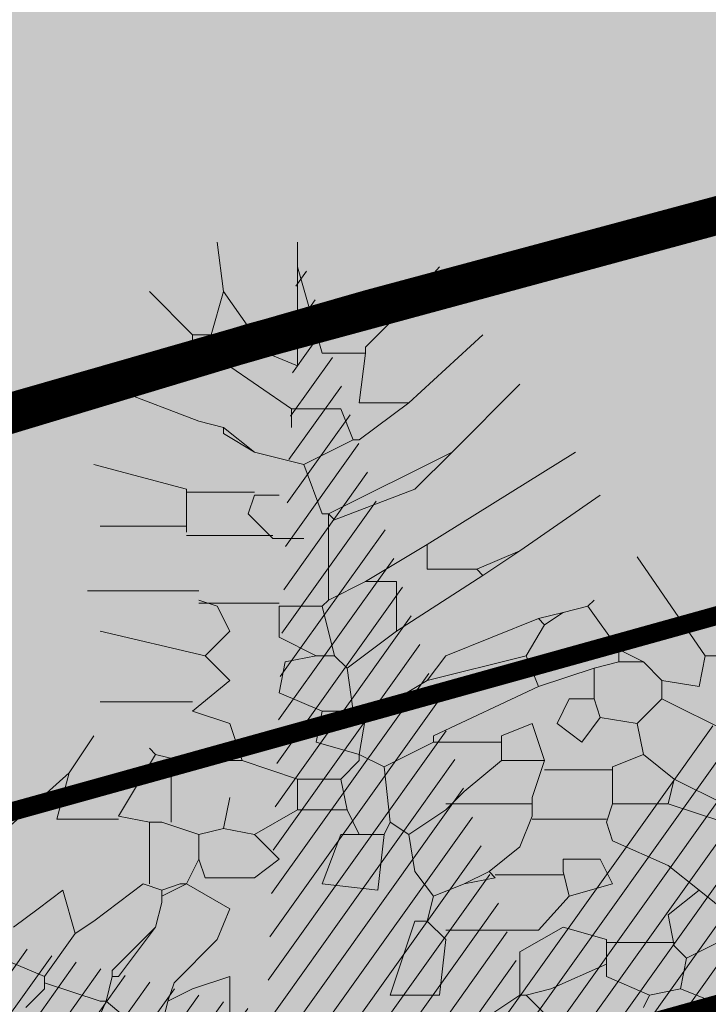
# Model space of a CAD drawing. Units: millimetres. Extents: x 175 to 657, y 267 to 552.
# Drawn here: x 391 to 392, y 453 to 455 of the extents above; entities that cross this region are included whole.
import ezdxf

# ---------------------------------------------------------------- set-up
doc = ezdxf.new("R2010")
doc.units = ezdxf.units.MM
doc.linetypes.add('TRAZOS', pattern=[0.75, 0.5, -0.25])
for name, color, linetype, lineweight, true_color in [('. Pavimentos-aparcamiento-ordenación', 7, 'Continuous', 15, 0xf0f0f0), ('.Textura cultivos', 7, 'Continuous', 5, 0xae9b6f), ('m_palmera relleno', 7, 'Continuous', 5, 0x87ac62), ('m_RELLENO CARRETERA', 7, 'Continuous', 5, 0x919191)]:
    doc.layers.add(name, color=color, linetype=linetype, lineweight=lineweight, true_color=true_color)
for name, color, linetype, lineweight in [('BASE APINTURA SUELO', 253, 'Continuous', 5), ('m-APAREJO', 8, 'Continuous', 9), ('m@@MURO SECCIONADO', 30, 'Continuous', 25), ('m@@Palmaras', 253, 'Continuous', 5), ('m_-vehiculos', 254, 'Continuous', 9)]:
    doc.layers.add(name, color=color, linetype=linetype, lineweight=lineweight)

# ---------------------------------------------------------------- blocks, each defined once
blk = doc.blocks.new('palmera c')
at = {"layer": 'm@@Palmaras', "color": 252, "linetype": 'Continuous'}
for p, q in [((457168.3963, 4062704.8055), (457168.3089, 4062704.6307)), ((457168.2215, 4062704.7431), (457168.2215, 4062704.7181)), ((457168.2215, 4062704.7181), (457168.0218, 4062704.5809)), ((457168.2215, 4062704.7181), (457168.284, 4062704.7056)), ((457168.284, 4062704.7056), (457168.2714, 4062704.6307)), ((457168.7957, 4062704.1939), (457168.7582, 4062704.1565)), ((457168.5835, 4062704.0691), (457168.5835, 4062704.0191)), ((457168.5835, 4062704.0191), (457168.5335, 4062703.9942)), ((457168.5835, 4062703.9818), (457168.5835, 4062704.0191)), ((457168.5335, 4062703.9942), (457168.4711, 4062703.9818)), ((457168.5335, 4062703.9942), (457168.5335, 4062703.8943)), ((457167.6099, 4062703.9443), (457167.4352, 4062703.8943)), ((457167.4352, 4062703.8943), (457167.3853, 4062703.8943)), ((457167.4352, 4062703.8943), (457167.6349, 4062703.8943)), ((457167.6349, 4062703.8943), (457167.6099, 4062703.8319)), ((457167.6099, 4062703.8319), (457167.4851, 4062703.7445)), ((457167.4851, 4062703.7445), (457167.3853, 4062703.7321)), ((457167.4851, 4062703.7445), (457167.5725, 4062703.7196)), ((457167.7597, 4062703.7445), (457167.7473, 4062703.6946)), ((457167.7597, 4062703.7445), (457167.7473, 4062703.6946)), ((457167.7597, 4062703.7445), (457167.7722, 4062703.7445)), ((457168.1217, 4062703.7321), (457168.1091, 4062703.6946)), ((457167.5725, 4062703.7196), (457167.5725, 4062703.6821)), ((457168.2215, 4062703.7072), (457168.1716, 4062703.495)), ((457167.7473, 4062703.6946), (457167.6849, 4062703.5325)), ((457168.0905, 4062703.6946), (457168.0905, 4062703.47)), ((457167.5725, 4062703.6821), (457167.4851, 4062703.5948)), ((457167.585, 4062703.6821), (457167.5725, 4062703.6821)), ((457167.8845, 4062703.6697), (457167.8346, 4062703.4825)), ((457167.8845, 4062703.6697), (457167.9719, 4062703.6697)), ((457167.9595, 4062703.6697), (457167.9595, 4062703.495)), ((457168.3152, 4062703.6821), (457168.3152, 4062703.495))]:
    blk.add_line(p, q, dxfattribs=at)
at = {"layer": 'm@@Palmaras', "color": 75, "linetype": 'Continuous', "true_color": 0x749c30}
for p, q in [((457168.7457, 4062704.768), (457168.6958, 4062704.7056)), ((457168.5211, 4062704.7556), (457168.4711, 4062704.6557)), ((457168.5586, 4062704.7556), (457168.5211, 4062704.6432)), ((457168.7957, 4062704.7556), (457168.8331, 4062704.6806)), ((457168.9204, 4062704.7305), (457168.8955, 4062704.6682)), ((457168.6958, 4062704.7056), (457168.6459, 4062704.6432)), ((457168.6958, 4062704.7056), (457168.7457, 4062704.6432)), ((457168.8331, 4062704.6806), (457168.8081, 4062704.6557)), ((457168.8331, 4062704.6806), (457168.8955, 4062704.6682)), ((457168.8955, 4062704.6682), (457168.908, 4062704.6058)), ((457168.4711, 4062704.6557), (457168.5211, 4062704.6432)), ((457168.5211, 4062704.6432), (457168.5211, 4062704.5309)), ((457168.6459, 4062704.6432), (457168.5959, 4062704.5309)), ((457168.7457, 4062704.6432), (457168.8081, 4062704.6557)), ((457168.8019, 4062704.6557), (457168.8019, 4062704.5183)), ((457168.908, 4062704.6058), (457168.8705, 4062704.5183)), ((457168.908, 4062704.6058), (457168.9329, 4062704.5933)), ((457168.4711, 4062704.5309), (457168.5211, 4062704.5309)), ((457168.5211, 4062704.5309), (457168.5586, 4062704.5183)), ((457168.5959, 4062704.5309), (457168.5586, 4062704.5183)), ((457168.6833, 4062704.5309), (457168.6334, 4062704.5059)), ((457168.7082, 4062704.4435), (457168.6833, 4062704.5309)), ((457168.6334, 4062704.5059), (457168.6334, 4062704.4311)), ((457168.7957, 4062704.5183), (457168.7706, 4062704.4311)), ((457168.7957, 4062704.5183), (457168.8456, 4062704.5183)), ((457168.8456, 4062704.5183), (457168.8955, 4062704.406)), ((457168.8705, 4062704.5183), (457168.8456, 4062704.5183)), ((457168.7082, 4062704.4435), (457168.6583, 4062704.4311)), ((457168.7082, 4062704.4435), (457168.7769, 4062704.3811)), ((457168.6334, 4062704.4311), (457168.6583, 4062704.4311)), ((457168.6646, 4062704.4311), (457168.6646, 4062704.2937)), ((457168.7706, 4062704.4311), (457168.8206, 4062704.3436)), ((457168.8955, 4062704.406), (457168.908, 4062704.3562)), ((457168.908, 4062704.3562), (457168.9579, 4062704.406)), ((457168.7769, 4062704.3811), (457168.7769, 4062704.1939)), ((457168.546, 4062704.3687), (457168.6085, 4062704.3436)), ((457168.6085, 4062704.3436), (457168.6583, 4062704.2812)), ((457168.8206, 4062704.3436), (457168.908, 4062704.3436)), ((457168.908, 4062704.3562), (457168.908, 4062704.3436)), ((457168.908, 4062704.3436), (457168.9579, 4062704.2688)), ((457168.6958, 4062704.0566), (457168.6833, 4062703.9443)), ((457167.947, 4062703.9692), (457167.9344, 4062703.9567)), ((457168.2215, 4062703.9692), (457168.1217, 4062703.9443)), ((457168.2215, 4062703.9692), (457168.2215, 4062703.9318)), ((457168.6833, 4062703.9443), (457168.5835, 4062703.9818)), ((457167.9344, 4062703.9443), (457167.8346, 4062703.9068)), ((457167.9344, 4062703.9567), (457168.1091, 4062703.9567)), ((457167.9344, 4062703.9567), (457167.9344, 4062703.9443)), ((457168.1091, 4062703.9567), (457168.1217, 4062703.9443)), ((457168.1217, 4062703.9443), (457168.1217, 4062703.8569)), ((457168.3339, 4062703.9443), (457168.2964, 4062703.8569)), ((457168.3963, 4062703.9318), (457168.3339, 4062703.9443)), ((457168.2215, 4062703.9318), (457168.1841, 4062703.8569)), ((457168.234, 4062703.8694), (457168.2215, 4062703.9318)), ((457167.8346, 4062703.9068), (457167.8097, 4062703.807)), ((457167.9844, 4062703.8444), (457167.9844, 4062703.9068)), ((457168.4711, 4062703.8943), (457168.5335, 4062703.8943)), ((457168.5335, 4062703.8943), (457168.5835, 4062703.807)), ((457167.7222, 4062703.8819), (457167.7597, 4062703.8819)), ((457168.2964, 4062703.8569), (457168.234, 4062703.8694)), ((457167.8971, 4062703.807), (457167.8971, 4062703.8569)), ((457167.9844, 4062703.8444), (457167.9344, 4062703.7945)), ((457168.1841, 4062703.8569), (457168.1217, 4062703.8569)), ((457168.5835, 4062703.807), (457168.6334, 4062703.8569)), ((457168.6334, 4062703.8569), (457168.6709, 4062703.807)), ((457167.9344, 4062703.7945), (457167.8971, 4062703.807)), ((457168.5835, 4062703.807), (457168.571, 4062703.7445)), ((457168.6709, 4062703.807), (457168.6709, 4062703.7072)), ((457168.571, 4062703.7445), (457168.5086, 4062703.7571)), ((457168.571, 4062703.7445), (457168.5835, 4062703.6946)), ((457168.6833, 4062703.6697), (457168.7333, 4062703.7571)), ((457168.7333, 4062703.7571), (457168.7957, 4062703.7321)), ((457168.9828, 4062703.7571), (457168.8705, 4062703.7571)), ((457168.8705, 4062703.7571), (457168.8955, 4062703.6821)), ((457168.7957, 4062703.7321), (457168.8831, 4062703.6448)), ((457168.6709, 4062703.7072), (457168.6334, 4062703.6946)), ((457168.5835, 4062703.6946), (457168.5586, 4062703.6198)), ((457168.5835, 4062703.6946), (457168.6334, 4062703.6946)), ((457168.6334, 4062703.6946), (457168.6833, 4062703.6697)), ((457168.6833, 4062703.6697), (457168.7082, 4062703.6198)), ((457168.6833, 4062703.6697), (457168.6833, 4062703.6572)), ((457168.8955, 4062703.6821), (457168.9204, 4062703.6322)), ((457168.6833, 4062703.6572), (457168.6958, 4062703.6198)), ((457168.8831, 4062703.6448), (457168.9204, 4062703.6322)), ((457168.4337, 4062703.6385), (457168.5586, 4062703.6385)), ((457168.9204, 4062703.6322), (457168.9704, 4062703.6198)), ((457168.4212, 4062703.6073), (457168.4087, 4062703.5948)), ((457168.5586, 4062703.6198), (457168.5586, 4062703.6073)), ((457168.5586, 4062703.6073), (457168.5586, 4062703.5948)), ((457168.6958, 4062703.6198), (457168.6833, 4062703.5823)), ((457168.6958, 4062703.6198), (457168.7082, 4062703.6198)), ((457168.7082, 4062703.6198), (457168.7208, 4062703.6198)), ((457168.7208, 4062703.6198), (457168.7706, 4062703.6073)), ((457168.7706, 4062703.6073), (457168.858, 4062703.5199)), ((457168.7706, 4062703.6073), (457168.8705, 4062703.5325)), ((457168.5586, 4062703.5948), (457168.546, 4062703.5325)), ((457168.5586, 4062703.5948), (457168.6833, 4062703.5948)), ((457168.6833, 4062703.5823), (457168.7582, 4062703.4825)), ((457168.9828, 4062703.5823), (457168.9204, 4062703.5074)), ((457168.4587, 4062703.4326), (457168.3837, 4062703.4825))]:
    blk.add_line(p, q, dxfattribs=at)
at = {"layer": 'm@@Palmaras', "linetype": 'Continuous'}
for p, q in [((457168.4711, 4062704.6557), (457168.4212, 4062704.5933)), ((457167.8097, 4062704.2064), (457167.9344, 4062703.9567)), ((457167.9968, 4062704.1565), (457168.0718, 4062704.0317)), ((457168.2714, 4062704.1565), (457168.3464, 4062704.0317)), ((457167.8845, 4062704.1314), (457167.947, 4062703.9692)), ((457167.7098, 4062704.119), (457167.7098, 4062704.0191)), ((457167.7098, 4062704.119), (457167.7847, 4062704.0191)), ((457168.0718, 4062704.0941), (457168.0718, 4062704.0317)), ((457168.1716, 4062704.0941), (457168.2465, 4062703.9942)), ((457167.5475, 4062704.0815), (457167.5975, 4062704.0317)), ((457167.5475, 4062704.0815), (457167.5975, 4062704.0317)), ((457168.4462, 4062704.0691), (457168.4212, 4062704.0191)), ((457167.5975, 4062704.0317), (457167.6099, 4062704.0317)), ((457167.6099, 4062704.0317), (457167.6099, 4062703.9443)), ((457167.7098, 4062704.0191), (457167.6099, 4062704.0317)), ((457168.0718, 4062704.0317), (457168.1091, 4062703.9567)), ((457168.3464, 4062704.0317), (457168.3339, 4062704.0067)), ((457168.3464, 4062704.0317), (457168.4212, 4062704.0191)), ((457167.7847, 4062704.0067), (457167.7222, 4062703.9818)), ((457167.7847, 4062704.0191), (457167.7847, 4062704.0067)), ((457167.7847, 4062704.0067), (457167.8346, 4062703.9068)), ((457168.3339, 4062704.0067), (457168.2465, 4062703.9942)), ((457168.3339, 4062704.0067), (457168.3339, 4062703.9443)), ((457168.4212, 4062704.0191), (457168.3963, 4062703.9318)), ((457168.4212, 4062704.0191), (457168.4337, 4062704.0191)), ((457168.4337, 4062704.0191), (457168.4711, 4062703.9818)), ((457168.2465, 4062703.9942), (457168.2215, 4062703.9692)), ((457167.7222, 4062703.9818), (457167.7222, 4062703.8819)), ((457168.4711, 4062703.9818), (457168.4711, 4062703.8943)), ((457168.4711, 4062703.8943), (457168.4337, 4062703.782)), ((457167.8097, 4062703.807), (457167.7597, 4062703.7445)), ((457167.8097, 4062703.807), (457167.7722, 4062703.7445)), ((457167.8908, 4062703.807), (457167.8908, 4062703.6697)), ((457168.4337, 4062703.782), (457168.3588, 4062703.7571)), ((457168.4337, 4062703.782), (457168.4337, 4062703.6572)), ((457168.1716, 4062703.7571), (457168.1217, 4062703.7321)), ((457168.2215, 4062703.7072), (457168.1716, 4062703.7571)), ((457168.2215, 4062703.7072), (457168.2714, 4062703.7571)), ((457168.2714, 4062703.7571), (457168.3339, 4062703.6821)), ((457168.3588, 4062703.7571), (457168.3339, 4062703.6821)), ((457168.4337, 4062703.6572), (457168.4212, 4062703.6073)), ((457168.4212, 4062703.6073), (457168.546, 4062703.5325)), ((457168.5523, 4062703.5325), (457168.5523, 4062703.4076)), ((457168.8705, 4062703.5325), (457168.8705, 4062703.5199)), ((457168.858, 4062703.5199), (457168.8705, 4062703.5199)), ((457168.8705, 4062703.5199), (457168.9204, 4062703.5074)), ((457168.9204, 4062703.5074), (457168.9204, 4062703.495)), ((457168.9204, 4062703.495), (457168.8831, 4062703.3827)), ((457168.7582, 4062703.4825), (457168.7832, 4062703.445)), ((457168.7832, 4062703.445), (457168.6958, 4062703.42)), ((457168.7832, 4062703.445), (457168.8705, 4062703.3827)), ((457168.4587, 4062703.4326), (457168.571, 4062703.3077)), ((457168.5523, 4062703.4076), (457168.4587, 4062703.4326)), ((457168.6958, 4062703.42), (457168.7333, 4062703.3702)), ((457168.7333, 4062703.3702), (457168.7706, 4062703.3203)), ((457168.8705, 4062703.3827), (457168.8831, 4062703.3827)), ((457168.8831, 4062703.3827), (457168.8955, 4062703.3827)), ((457168.8955, 4062703.3827), (457168.9329, 4062703.3452))]:
    blk.add_line(p, q, dxfattribs=at)
at = {"layer": 'm@@Palmaras', "color": 254, "linetype": 'Continuous', "true_color": 0xd5e8b5}
for p, q in [((457168.2714, 4062704.6307), (457168.234, 4062704.5933)), ((457168.2714, 4062704.6307), (457168.3089, 4062704.6307)), ((457168.3089, 4062704.6307), (457168.3588, 4062704.5809)), ((457168.234, 4062704.5933), (457168.209, 4062704.5434)), ((457168.234, 4062704.5933), (457168.234, 4062704.5434)), ((457168.3588, 4062704.5809), (457168.3464, 4062704.5059)), ((457168.4212, 4062704.5933), (457168.3588, 4062704.5809)), ((457168.4212, 4062704.5933), (457168.4462, 4062704.5309)), ((457168.209, 4062704.5434), (457168.1217, 4062704.481)), ((457168.209, 4062704.5434), (457168.234, 4062704.5434)), ((457168.234, 4062704.5434), (457168.2465, 4062704.4934)), ((457168.4462, 4062704.5309), (457168.4711, 4062704.5309)), ((457168.4524, 4062704.5309), (457168.4524, 4062704.3936)), ((457168.0094, 4062704.3436), (457167.8971, 4062704.5059)), ((457168.3464, 4062704.5059), (457168.3089, 4062704.4934)), ((457168.3464, 4062704.5059), (457168.3963, 4062704.4685)), ((457168.1217, 4062704.481), (457168.1091, 4062704.4934)), ((457168.1217, 4062704.481), (457168.1342, 4062704.4311)), ((457168.2465, 4062704.4934), (457168.3089, 4062704.4934)), ((457168.2465, 4062704.4934), (457168.284, 4062704.3811)), ((457168.3089, 4062704.4435), (457168.3089, 4062704.4934)), ((457168.3963, 4062704.4685), (457168.3588, 4062704.4186)), ((457167.9968, 4062704.1565), (457167.8097, 4062704.456)), ((457168.3588, 4062704.4186), (457168.3089, 4062704.4435)), ((457168.1342, 4062704.4311), (457168.1466, 4062704.3811)), ((457168.1342, 4062704.4311), (457168.1591, 4062704.3936)), ((457168.1591, 4062704.3936), (457168.1466, 4062704.3811)), ((457168.1466, 4062704.3811), (457168.2215, 4062704.1939)), ((457168.1591, 4062704.3936), (457168.2215, 4062704.3562)), ((457168.284, 4062704.3811), (457168.2215, 4062704.3562)), ((457168.284, 4062704.3811), (457168.3837, 4062704.1689)), ((457168.4337, 4062704.3936), (457168.3588, 4062704.3687)), ((457168.4337, 4062704.3936), (457168.4337, 4062704.3063)), ((457168.4337, 4062704.3936), (457168.5086, 4062704.3687)), ((457168.3588, 4062704.3687), (457168.3837, 4062704.3063)), ((457168.5086, 4062704.3687), (457168.546, 4062704.3687)), ((457168.5211, 4062704.3687), (457168.5211, 4062704.1939)), ((457167.8097, 4062704.2064), (457167.6724, 4062704.3436)), ((457168.0094, 4062704.3436), (457168.0468, 4062704.2563)), ((457168.0094, 4062704.3436), (457168.0593, 4062704.2688)), ((457168.2215, 4062704.3562), (457168.2714, 4062704.1565)), ((457168.3837, 4062704.3063), (457168.3963, 4062704.3063)), ((457168.3963, 4062704.3063), (457168.3963, 4062704.1689)), ((457168.3963, 4062704.3063), (457168.4337, 4062704.3063)), ((457168.4337, 4062704.3063), (457168.4962, 4062704.2313)), ((457168.6709, 4062704.2937), (457168.6583, 4062704.2812)), ((457168.6583, 4062704.2812), (457168.6833, 4062704.2313)), ((457168.6709, 4062704.2937), (457168.6833, 4062704.2313)), ((457167.7098, 4062704.119), (457167.5725, 4062704.2688)), ((457168.0593, 4062704.2688), (457168.0468, 4062704.2563)), ((457168.0593, 4062704.2688), (457168.1716, 4062704.0941)), ((457168.0468, 4062704.2563), (457168.0468, 4062704.1565)), ((457168.4962, 4062704.2313), (457168.5335, 4062704.1939)), ((457168.6833, 4062704.2313), (457168.7082, 4062704.1689)), ((457167.8097, 4062704.2064), (457167.8845, 4062704.1314)), ((457167.5475, 4062704.0815), (457167.4352, 4062704.1814)), ((457168.2215, 4062704.1939), (457168.2714, 4062704.1565)), ((457168.5335, 4062704.1939), (457168.5835, 4062704.119)), ((457168.7957, 4062704.1939), (457168.908, 4062704.1814)), ((457168.908, 4062704.1814), (457168.908, 4062704.0815)), ((457168.3837, 4062704.1689), (457168.3963, 4062704.1689)), ((457168.3963, 4062704.1689), (457168.4462, 4062704.0691)), ((457168.7082, 4062704.1689), (457168.6583, 4062704.1314)), ((457168.7082, 4062704.1689), (457168.7582, 4062704.1565)), ((457168.0468, 4062704.1565), (457167.9968, 4062704.1565)), ((457168.7582, 4062704.1314), (457168.7582, 4062704.1565)), ((457168.6583, 4062704.1314), (457168.5835, 4062704.119)), ((457168.908, 4062704.0815), (457168.7582, 4062704.1314)), ((457168.5835, 4062704.119), (457168.5586, 4062704.0815)), ((457168.1716, 4062704.0941), (457168.0718, 4062704.0941)), ((457168.5586, 4062704.0815), (457168.4462, 4062704.0691)), ((457168.5586, 4062704.0815), (457168.5835, 4062704.0691)), ((457168.5835, 4062704.0691), (457168.6958, 4062704.0566)), ((457168.8705, 4062703.3827), (457168.8331, 4062703.2952))]:
    blk.add_line(p, q, dxfattribs=at)
at = {"layer": 'm@@Palmaras', "color": 63, "linetype": 'Continuous', "true_color": 0xaed36f}
for p, q in [((457168.5523, 4062704.5183), (457168.5523, 4062704.3687)), ((457167.7222, 4062703.8819), (457167.585, 4062703.6821)), ((457167.9782, 4062703.8444), (457167.9782, 4062703.6697)), ((457168.1154, 4062703.8569), (457168.1154, 4062703.6946)), ((457168.9204, 4062703.5074), (457169.0328, 4062703.4575))]:
    blk.add_line(p, q, dxfattribs=at)

msp = doc.modelspace()

# ---------------------------------------------------------------- hatches: boundary and pattern name
at = {"layer": '.Textura cultivos'}
h = msp.add_hatch(dxfattribs=at)
h.set_pattern_fill('AR-SAND', color=256, scale=0.02, angle=9.5016)
h.set_pattern_definition([(37.5, (364.7907, 355.171), (-0.0320006, 0.9788265), [0, -0.77216, 0, -0.8636, 0, -0.8255]), (7.5, (364.7907, 355.171), (0.899047, 1.43365), [0, -0.41656, 0, -0.69596, 0, -0.2667]), (327.5, (364.1659, 355.171), (1.581985, 0.0028744), [0, -0.254, 0, -0.9144, 0, -1.1938]), (317.5, (364.1659, 355.171), (1.527113, 0.445859), [0, -0.127, 0, -0.59944, 0, -0.6858])])
edge = h.paths.add_edge_path()
edge.add_line((379.7363, 461.939), (384.1709, 463.3098))
edge.add_line((384.1709, 463.3098), (388.64, 464.5952))
edge.add_line((388.64, 464.5952), (393.1322, 465.8033))
edge.add_line((393.1322, 465.8033), (396.3182, 466.5799))
edge.add_line((396.3182, 466.5799), (396.3182, 472.3134))
edge.add_line((396.3182, 472.3134), (387.7969, 469.0268))
edge.add_line((387.7969, 469.0268), (378.5631, 465.9199))
edge.add_line((378.5631, 465.9199), (367.6855, 462.5176))
edge.add_line((367.6855, 462.5176), (359.0632, 459.4522))
edge.add_line((359.0632, 459.4522), (349.6162, 455.6202))
edge.add_line((349.6162, 455.6202), (349.038, 455.3824))
edge.add_line((349.038, 455.3824), (353.3333, 452.6119))
edge.add_arc((367.7061, 429.039), 27.6091, 98.71926, 121.37136, ccw=False)
edge.add_line((363.5208, 456.329), (368.1839, 458.0101))
edge.add_line((368.1839, 458.0101), (372.8118, 459.6343))
edge.add_line((372.8118, 459.6343), (379.7363, 461.939))
at = {"layer": 'm-APAREJO', "lineweight": 30, "true_color": 0xd88e55}
h = msp.add_hatch(color=33, dxfattribs=at)
h.dxf.hatch_style = 1
edge = h.paths.add_edge_path()
edge.add_arc((515.8752, 474.8784), 10.282, 150.23847, 164.24427, ccw=False)
edge.add_line((506.9494, 479.9824), (506.4848, 479.8576))
edge.add_line((506.4848, 479.8576), (502.4685, 478.8562))
edge.add_line((502.4685, 478.8562), (496.5139, 477.4829))
edge.add_line((496.5139, 477.4829), (477.7215, 473.5133))
edge.add_line((477.7215, 473.5133), (424.4322, 461.9684))
edge.add_line((424.4322, 461.9684), (406.6725, 458.1959))
edge.add_line((406.6725, 458.1959), (402.2786, 457.2253))
edge.add_line((402.2786, 457.2253), (395.7393, 455.6314))
edge.add_line((395.7393, 455.6314), (391.4548, 454.4791))
edge.add_line((391.4548, 454.4791), (387.1728, 453.2476))
edge.add_line((387.1728, 453.2476), (380.6038, 451.1598))
edge.add_arc((384.4092, 439.6743), 12.0995, 108.33113, 178.54985)
edge.add_line((372.3136, 439.9806), (372.3105, 439.3474))
edge.add_line((372.3105, 439.3474), (374.3105, 439.3385))
edge.add_line((374.3105, 439.3385), (374.3131, 439.9352))
edge.add_arc((384.3105, 439.7083), 10, 107.93443, 178.70001, ccw=False)
edge.add_line((381.2312, 449.2224), (387.7491, 451.3319))
edge.add_line((387.7491, 451.3319), (396.2443, 453.6959))
edge.add_line((396.2443, 453.6959), (402.7311, 455.2771))
edge.add_line((402.7311, 455.2771), (407.096, 456.2412))
edge.add_line((407.096, 456.2412), (419.2286, 458.8184))
edge.add_line((419.2286, 458.8184), (424.8517, 460.0129))
edge.add_line((424.8517, 460.0129), (478.1399, 471.5575))
edge.add_line((478.1399, 471.5575), (496.9454, 475.5299))
edge.add_line((496.9454, 475.5299), (502.9352, 476.9114))
edge.add_line((502.9352, 476.9114), (505.9795, 477.6704))
at = {"layer": 'm_-vehiculos', "linetype": 'Continuous'}
h = msp.add_hatch(color=256, dxfattribs=at)
h.paths.add_polyline_path([(427.6191, 450.0565), (426.8617, 450.7622), (427.5988, 451.5135), (428.3243, 450.7753)], flags=16)
h.paths.add_polyline_path([(428.2601, 452.0409), (427.5027, 452.7465), (428.2397, 453.4978), (428.9652, 452.7596)], flags=0)
h.paths.add_polyline_path([(432.5761, 452.953), (431.8187, 453.6587), (432.5557, 454.4099), (433.2812, 453.6717)], flags=0)
h.paths.add_polyline_path([(431.9351, 450.9686), (431.1777, 451.6743), (431.9148, 452.4256), (432.6403, 451.6874)], flags=16)
h.paths.add_polyline_path([(438.4458, 454.1934), (437.6884, 454.8991), (438.4255, 455.6504), (439.151, 454.9122)], flags=0)
h.paths.add_polyline_path([(437.8049, 452.2091), (437.0475, 452.9148), (437.7845, 453.6661), (438.51, 452.9279)], flags=0)
h.paths.add_polyline_path([(439.9629, 452.6652), (439.2055, 453.3709), (439.9425, 454.1221), (440.668, 453.3839)], flags=0)
h.paths.add_polyline_path([(442.7618, 455.1055), (442.0044, 455.8112), (442.7415, 456.5625), (443.467, 455.8243)], flags=0)
h.paths.add_polyline_path([(444.9198, 455.5616), (444.1624, 456.2673), (444.8995, 457.0186), (445.625, 456.2804)], flags=0)
h.paths.add_polyline_path([(447.0842, 456.019), (446.3268, 456.7247), (447.0639, 457.476), (447.7894, 456.7378)], flags=0)
h.paths.add_polyline_path([(446.4432, 454.0347), (445.6859, 454.7404), (446.4229, 455.4917), (447.1484, 454.7535)], flags=0)
h.paths.add_polyline_path([(448.6012, 454.4907), (447.8438, 455.1964), (448.5809, 455.9477), (449.3064, 455.2095)], flags=0)
h.paths.add_polyline_path([(449.2422, 456.4751), (448.4848, 457.1808), (449.2219, 457.932), (449.9474, 457.1938)], flags=0)
h.paths.add_polyline_path([(451.4002, 456.9311), (450.6428, 457.6368), (451.3799, 458.3881), (452.1053, 457.6499)], flags=16)
h.paths.add_polyline_path([(453.5582, 457.3872), (452.8008, 458.0929), (453.5379, 458.8441), (454.2633, 458.1059)], flags=16)
h.paths.add_polyline_path([(452.9172, 455.4029), (452.1598, 456.1086), (452.8969, 456.8598), (453.6224, 456.1216)], flags=16)
h.paths.add_polyline_path([(450.7592, 454.9468), (450.0018, 455.6525), (450.7389, 456.4038), (451.4644, 455.6656)], flags=0)
h.paths.add_polyline_path([(425.5819, 452.5323), (425.7468, 452.3729), (426.0456, 452.6821), (425.8807, 452.8415)], flags=0)
h.paths.add_polyline_path([(426.3234, 451.8104), (426.1597, 451.971), (426.4608, 452.2779), (426.6245, 452.1173)], flags=0)
h.paths.add_polyline_path([(426.583, 452.5316), (426.4194, 452.3709), (426.118, 452.6776), (426.2816, 452.8383)], flags=0)
h.paths.add_polyline_path([(425.8708, 451.8003), (426.0272, 451.9681), (425.7126, 452.2612), (425.5562, 452.0934)], flags=0)
h.paths.add_polyline_path([(424.9409, 450.5479), (425.1058, 450.3886), (425.4047, 450.6978), (425.2398, 450.8571)], flags=0)
h.paths.add_polyline_path([(425.6824, 449.8261), (425.5187, 449.9867), (425.8199, 450.2936), (425.9836, 450.133)], flags=0)
h.paths.add_polyline_path([(425.942, 450.5473), (425.7785, 450.3866), (425.477, 450.6932), (425.6406, 450.854)], flags=0)
h.paths.add_polyline_path([(425.2299, 449.8159), (425.3862, 449.9837), (425.0716, 450.2769), (424.9153, 450.1091)], flags=0)
h.paths.add_polyline_path([(427.0989, 451.004), (427.2638, 450.8446), (427.5627, 451.1538), (427.3977, 451.3132)], flags=0)
h.paths.add_polyline_path([(427.8404, 450.2821), (427.6767, 450.4427), (427.9779, 450.7497), (428.1416, 450.5891)], flags=0)
h.paths.add_polyline_path([(428.1, 451.0034), (427.9364, 450.8426), (427.635, 451.1493), (427.7986, 451.3101)], flags=0)
h.paths.add_polyline_path([(427.3879, 450.272), (427.5442, 450.4398), (427.2296, 450.7329), (427.0733, 450.5651)], flags=0)
h.paths.add_polyline_path([(427.7399, 452.9883), (427.9048, 452.8289), (428.2036, 453.1381), (428.0387, 453.2975)], flags=0)
h.paths.add_polyline_path([(428.4814, 452.2664), (428.3177, 452.427), (428.6188, 452.734), (428.7825, 452.5734)], flags=0)
h.paths.add_polyline_path([(428.741, 452.9877), (428.5774, 452.8269), (428.276, 453.1336), (428.4396, 453.2944)], flags=0)
h.paths.add_polyline_path([(428.0288, 452.2563), (428.1852, 452.4241), (427.8706, 452.7172), (427.7142, 452.5495)], flags=0)
h.paths.add_polyline_path([(429.8979, 453.4444), (430.0628, 453.285), (430.3616, 453.5942), (430.1967, 453.7536)], flags=0)
h.paths.add_polyline_path([(430.6394, 452.7225), (430.4757, 452.8831), (430.7768, 453.1901), (430.9405, 453.0294)], flags=0)
h.paths.add_polyline_path([(430.899, 453.4437), (430.7354, 453.283), (430.434, 453.5897), (430.5976, 453.7504)], flags=0)
h.paths.add_polyline_path([(430.1868, 452.7124), (430.3432, 452.8802), (430.0286, 453.1733), (429.8722, 453.0055)], flags=0)
h.paths.add_polyline_path([(432.0559, 453.9004), (432.2208, 453.7411), (432.5196, 454.0503), (432.3547, 454.2096)], flags=0)
h.paths.add_polyline_path([(432.7974, 453.1786), (432.6337, 453.3392), (432.9348, 453.6461), (433.0985, 453.4855)], flags=0)
h.paths.add_polyline_path([(433.057, 453.8998), (432.8934, 453.739), (432.592, 454.0457), (432.7556, 454.2065)], flags=0)
h.paths.add_polyline_path([(432.3448, 453.1684), (432.5012, 453.3362), (432.1866, 453.6293), (432.0302, 453.4616)], flags=0)
h.paths.add_polyline_path([(431.4149, 451.9161), (431.5798, 451.7567), (431.8786, 452.0659), (431.7137, 452.2253)], flags=0)
h.paths.add_polyline_path([(432.1564, 451.1942), (431.9927, 451.3548), (432.2939, 451.6618), (432.4576, 451.5012)], flags=0)
h.paths.add_polyline_path([(432.416, 451.9155), (432.2524, 451.7547), (431.951, 452.0614), (432.1146, 452.2222)], flags=0)
h.paths.add_polyline_path([(431.7039, 451.1841), (431.8602, 451.3519), (431.5456, 451.645), (431.3893, 451.4772)], flags=0)
h.paths.add_polyline_path([(429.2569, 451.4601), (429.4218, 451.3007), (429.7206, 451.6099), (429.5557, 451.7693)], flags=0)
h.paths.add_polyline_path([(429.9984, 450.7382), (429.8347, 450.8988), (430.1359, 451.2057), (430.2996, 451.0451)], flags=0)
h.paths.add_polyline_path([(430.258, 451.4594), (430.0944, 451.2987), (429.793, 451.6054), (429.9566, 451.7661)], flags=0)
h.paths.add_polyline_path([(429.5459, 450.7281), (429.7022, 450.8958), (429.3876, 451.189), (429.2313, 451.0212)], flags=0)
h.paths.add_polyline_path([(437.9256, 455.1409), (438.0905, 454.9815), (438.3894, 455.2907), (438.2245, 455.4501)], flags=0)
h.paths.add_polyline_path([(438.6671, 454.419), (438.5034, 454.5796), (438.8046, 454.8866), (438.9683, 454.726)], flags=0)
h.paths.add_polyline_path([(438.9267, 455.1403), (438.7632, 454.9795), (438.4618, 455.2862), (438.6253, 455.4469)], flags=0)
h.paths.add_polyline_path([(438.2146, 454.4089), (438.3709, 454.5767), (438.0563, 454.8698), (437.9, 454.702)], flags=0)
h.paths.add_polyline_path([(437.2847, 453.1566), (437.4496, 452.9972), (437.7484, 453.3064), (437.5835, 453.4658)], flags=0)
h.paths.add_polyline_path([(438.0262, 452.4347), (437.8625, 452.5953), (438.1636, 452.9023), (438.3273, 452.7417)], flags=0)
h.paths.add_polyline_path([(438.2858, 453.1559), (438.1222, 452.9952), (437.8208, 453.3019), (437.9843, 453.4626)], flags=0)
h.paths.add_polyline_path([(437.5736, 452.4246), (437.7299, 452.5924), (437.4153, 452.8855), (437.259, 452.7177)], flags=0)
h.paths.add_polyline_path([(439.4427, 453.6126), (439.6076, 453.4533), (439.9064, 453.7625), (439.7415, 453.9218)], flags=0)
h.paths.add_polyline_path([(440.1842, 452.8908), (440.0205, 453.0514), (440.3216, 453.3583), (440.4853, 453.1977)], flags=0)
h.paths.add_polyline_path([(440.4437, 453.612), (440.2802, 453.4513), (439.9788, 453.7579), (440.1423, 453.9187)], flags=0)
h.paths.add_polyline_path([(439.7316, 452.8806), (439.8879, 453.0484), (439.5733, 453.3416), (439.417, 453.1738)], flags=0)
h.paths.add_polyline_path([(442.9831, 455.3311), (442.8194, 455.4917), (443.1206, 455.7987), (443.2843, 455.6381)], flags=0)
h.paths.add_polyline_path([(442.5306, 455.321), (442.6869, 455.4888), (442.3723, 455.7819), (442.216, 455.6141)], flags=0)
h.paths.add_polyline_path([(440.0836, 455.597), (440.2485, 455.4376), (440.5474, 455.7468), (440.3825, 455.9062)], flags=0)
h.paths.add_polyline_path([(440.8251, 454.8751), (440.6614, 455.0357), (440.9626, 455.3426), (441.1263, 455.182)], flags=0)
h.paths.add_polyline_path([(441.0847, 455.5963), (440.9212, 455.4356), (440.6197, 455.7423), (440.7833, 455.903)], flags=0)
h.paths.add_polyline_path([(440.3726, 454.865), (440.5289, 455.0327), (440.2143, 455.3259), (440.058, 455.1581)], flags=0)
h.paths.add_polyline_path([(441.6007, 454.0687), (441.7656, 453.9093), (442.0644, 454.2185), (441.8995, 454.3779)], flags=0)
h.paths.add_polyline_path([(442.6017, 454.0681), (442.4382, 453.9073), (442.1368, 454.214), (442.3003, 454.3747)], flags=0)
h.paths.add_polyline_path([(442.2416, 456.053), (442.4065, 455.8936), (442.7054, 456.2028), (442.5404, 456.3622)], flags=0)
h.paths.add_polyline_path([(443.2427, 456.0524), (443.0791, 455.8916), (442.7777, 456.1983), (442.9413, 456.3591)], flags=0)
h.paths.add_polyline_path([(442.3422, 453.3468), (442.1785, 453.5074), (442.4796, 453.8144), (442.6433, 453.6538)], flags=0)
h.paths.add_polyline_path([(441.8896, 453.3367), (442.0459, 453.5045), (441.7313, 453.7976), (441.575, 453.6298)], flags=0)
h.paths.add_polyline_path([(443.7586, 454.5247), (443.9236, 454.3654), (444.2224, 454.6746), (444.0575, 454.8339)], flags=0)
h.paths.add_polyline_path([(444.5002, 453.8029), (444.3365, 453.9635), (444.6376, 454.2704), (444.8013, 454.1098)], flags=0)
h.paths.add_polyline_path([(444.7597, 454.5241), (444.5962, 454.3634), (444.2948, 454.67), (444.4583, 454.8308)], flags=0)
h.paths.add_polyline_path([(444.0476, 453.7928), (444.2039, 453.9605), (443.8893, 454.2537), (443.733, 454.0859)], flags=0)
h.paths.add_polyline_path([(444.3996, 456.5091), (444.5645, 456.3497), (444.8633, 456.6589), (444.6984, 456.8183)], flags=0)
h.paths.add_polyline_path([(445.1411, 455.7872), (444.9774, 455.9478), (445.2786, 456.2547), (445.4423, 456.0941)], flags=0)
h.paths.add_polyline_path([(445.4007, 456.5084), (445.2371, 456.3477), (444.9357, 456.6544), (445.0993, 456.8151)], flags=0)
h.paths.add_polyline_path([(444.6886, 455.7771), (444.8449, 455.9449), (444.5303, 456.238), (444.374, 456.0702)], flags=0)
h.paths.add_polyline_path([(446.564, 456.9665), (446.7289, 456.8071), (447.0277, 457.1163), (446.8628, 457.2757)], flags=0)
h.paths.add_polyline_path([(447.3055, 456.2446), (447.1418, 456.4052), (447.443, 456.7122), (447.6067, 456.5516)], flags=0)
h.paths.add_polyline_path([(447.5651, 456.9658), (447.4015, 456.8051), (447.1001, 457.1118), (447.2637, 457.2725)], flags=0)
h.paths.add_polyline_path([(446.853, 456.2345), (447.0093, 456.4023), (446.6947, 456.6954), (446.5384, 456.5276)], flags=0)
h.paths.add_polyline_path([(445.923, 454.9822), (446.0879, 454.8228), (446.3868, 455.132), (446.2219, 455.2914)], flags=0)
h.paths.add_polyline_path([(446.6646, 454.2603), (446.5008, 454.4209), (446.802, 454.7278), (446.9657, 454.5672)], flags=0)
h.paths.add_polyline_path([(446.9241, 454.9815), (446.7606, 454.8208), (446.4592, 455.1275), (446.6227, 455.2882)], flags=0)
h.paths.add_polyline_path([(446.212, 454.2502), (446.3683, 454.4179), (446.0537, 454.7111), (445.8974, 454.5433)], flags=0)
h.paths.add_polyline_path([(448.081, 455.4382), (448.2459, 455.2788), (448.5448, 455.588), (448.3799, 455.7474)], flags=0)
h.paths.add_polyline_path([(448.8226, 454.7163), (448.6588, 454.8769), (448.96, 455.1839), (449.1237, 455.0233)], flags=0)
h.paths.add_polyline_path([(449.0821, 455.4376), (448.9186, 455.2768), (448.6172, 455.5835), (448.7807, 455.7443)], flags=0)
h.paths.add_polyline_path([(448.37, 454.7062), (448.5263, 454.874), (448.2117, 455.1671), (448.0554, 454.9993)], flags=0)
h.paths.add_polyline_path([(448.722, 457.4225), (448.8869, 457.2632), (449.1857, 457.5724), (449.0208, 457.7317)], flags=0)
h.paths.add_polyline_path([(449.4635, 456.7007), (449.2998, 456.8613), (449.6009, 457.1682), (449.7647, 457.0076)], flags=0)
h.paths.add_polyline_path([(449.7231, 457.4219), (449.5595, 457.2611), (449.2581, 457.5678), (449.4217, 457.7286)], flags=0)
h.paths.add_polyline_path([(449.011, 456.6905), (449.1673, 456.8583), (448.8527, 457.1515), (448.6964, 456.9837)], flags=0)
h.paths.add_polyline_path([(450.88, 457.8786), (451.0449, 457.7192), (451.3437, 458.0284), (451.1788, 458.1878)], flags=0)
h.paths.add_polyline_path([(451.6215, 457.1567), (451.4578, 457.3173), (451.7589, 457.6243), (451.9227, 457.4637)], flags=0)
h.paths.add_polyline_path([(451.8811, 457.8779), (451.7175, 457.7172), (451.4161, 458.0239), (451.5797, 458.1846)], flags=0)
h.paths.add_polyline_path([(451.1689, 457.1466), (451.3253, 457.3144), (451.0107, 457.6075), (450.8543, 457.4397)], flags=0)
h.paths.add_polyline_path([(453.038, 458.3346), (453.2029, 458.1753), (453.5017, 458.4845), (453.3368, 458.6438)], flags=16)
h.paths.add_polyline_path([(453.7795, 457.6128), (453.6158, 457.7734), (453.9169, 458.0803), (454.0806, 457.9197)], flags=16)
h.paths.add_polyline_path([(454.0391, 458.334), (453.8755, 458.1733), (453.5741, 458.4799), (453.7377, 458.6407)], flags=16)
h.paths.add_polyline_path([(453.3269, 457.6026), (453.4833, 457.7704), (453.1687, 458.0636), (453.0123, 457.8958)], flags=16)
h.paths.add_polyline_path([(452.397, 456.3503), (452.5619, 456.191), (452.8608, 456.5001), (452.6959, 456.6595)], flags=0)
h.paths.add_polyline_path([(453.1385, 455.6284), (452.9748, 455.7891), (453.276, 456.096), (453.4397, 455.9354)], flags=0)
h.paths.add_polyline_path([(453.3981, 456.3497), (453.2345, 456.1889), (452.9331, 456.4956), (453.0967, 456.6564)], flags=0)
h.paths.add_polyline_path([(452.686, 455.6183), (452.8423, 455.7861), (452.5277, 456.0792), (452.3714, 455.9115)], flags=0)
h.paths.add_polyline_path([(450.239, 455.8943), (450.4039, 455.7349), (450.7028, 456.0441), (450.5379, 456.2035)], flags=0)
h.paths.add_polyline_path([(450.9805, 455.1724), (450.8168, 455.333), (451.118, 455.6399), (451.2817, 455.4793)], flags=0)
h.paths.add_polyline_path([(451.2401, 455.8936), (451.0766, 455.7329), (450.7752, 456.0396), (450.9387, 456.2003)], flags=0)
h.paths.add_polyline_path([(450.528, 455.1623), (450.6843, 455.3301), (450.3697, 455.6232), (450.2134, 455.4554)], flags=0)
edge = h.paths.add_edge_path(flags=16)
edge.add_line((427.2443, 451.1545), (427.2447, 451.1526))
edge.add_line((430.9844, 453.5277), (431.0304, 453.3101))
edge.add_line((431.467, 451.97), (431.4671, 451.9693))
edge.add_line((431.302, 452.0253), (431.341, 451.8407))
edge.add_line((439.7001, 453.8791), (439.7008, 453.8758))
edge.add_line((443.9228, 454.6946), (443.9232, 454.6925))
edge.add_line((448.2721, 455.6359), (448.2726, 455.6335))
edge.add_line((448.1463, 455.5058), (448.1465, 455.5049))
edge.add_line((452.0126, 458.0072), (452.0835, 457.6722))
edge.add_line((452.4947, 456.4514), (452.495, 456.4502))
edge.add_line((452.354, 456.3919), (452.3689, 456.3216))
h.paths.add_polyline_path([(425.3447, 452.2905), (426.0818, 453.0418), (426.8072, 452.3036), (426.1021, 451.5848)], flags=16)
h.paths.add_polyline_path([(444.984, 454.296), (444.2788, 453.5773), (443.5215, 454.283), (444.2585, 455.0343)], flags=0)
h.paths.add_polyline_path([(442.1005, 454.5782), (442.826, 453.84), (442.1208, 453.1212), (441.3635, 453.8269)], flags=0)
h.paths.add_polyline_path([(440.6038, 454.6495), (439.8464, 455.3552), (440.5835, 456.1065), (441.309, 455.3683)], flags=0)
h.paths.add_polyline_path([(424.7037, 450.3062), (425.4408, 451.0575), (426.1663, 450.3192), (425.4611, 449.6005)], flags=16)
h.paths.add_polyline_path([(430.4181, 452.4969), (429.6607, 453.2026), (430.3977, 453.9539), (431.1232, 453.2157)], flags=0)
h.paths.add_polyline_path([(429.7771, 450.5126), (429.0197, 451.2183), (429.7568, 451.9696), (430.4823, 451.2314)], flags=16)
h.paths.add_polyline_path([(420.6872, 431.4148), (420.6872, 448.1986), (471.0193, 458.8354), (471.0193, 431.4148)], flags=16)
edge = h.paths.add_edge_path(flags=17)
edge.add_line((473.6283, 470.5801), (475.1603, 470.912))
edge.add_line((475.1603, 470.912), (484.2971, 472.8581))
edge.add_line((484.2971, 472.8581), (490.1226, 474.0887))
edge.add_line((490.1226, 474.0887), (498.022, 475.7782))
edge.add_line((498.022, 475.7782), (500.1996, 476.2804))
edge.add_line((500.1996, 476.2804), (502.0768, 476.7134))
edge.add_arc((502.8171, 475.4635), 1.4527, 85.3357, 120.6391, ccw=False)
edge.add_line((502.9352, 476.9114), (503.1623, 476.968))
edge.add_line((503.1623, 476.968), (498.4877, 475.8856))
edge.add_line((498.4877, 475.8856), (498.022, 475.7782))
edge.add_line((498.022, 475.7782), (490.1226, 474.0887))
edge.add_line((490.1226, 474.0887), (490.4886, 474.166))
edge.add_line((490.4886, 474.166), (485.8343, 473.1828))
edge.add_line((485.8343, 473.1828), (485.1936, 473.0475))
edge.add_line((485.1936, 473.0475), (480.5141, 472.059))
edge.add_line((480.5141, 472.059), (479.3629, 471.8159))
edge.add_line((479.3629, 471.8159), (473.6283, 470.5801))
h.paths.add_polyline_path([(422.2872, 459.4681), (467.8304, 469.324), (468.4372, 469.4555), (465.168, 468.7472), (465.8913, 468.9039), (456.7286, 466.9189), (456.9902, 466.9755), (452.4819, 465.9989), (451.8606, 465.8642), (446.3207, 464.6641), (445.8285, 464.5574), (433.3783, 461.8602), (426.9788, 460.4737), (422.6501, 459.5452), (423.1647, 459.6546), (419.6373, 458.9053), (419.2286, 458.8184)], flags=17)
h.paths.add_polyline_path([(441.3059, 463.5776), (434.2017, 462.0385), (435.0196, 462.2157), (435.8787, 462.4019), (439.7492, 463.2404)], flags=16)
h.paths.add_polyline_path([(388.9201, 451.669), (393.8268, 453.0232), (394.1681, 453.1378), (396.2443, 453.6959), (402.217, 455.1518), (404.019, 455.5616), (405.9764, 455.9939), (410.8412, 457.0368), (411.4673, 457.1698), (406.7453, 456.1733), (407.1737, 456.2967), (408.1321, 456.4613), (398.7101, 454.297), (398.5995, 454.27), (396.7033, 453.8078), (394.0134, 453.0962), (394.1134, 453.1231), (394.1681, 453.1378), (389.4276, 451.815), (387.6395, 451.2965), (383.6475, 450.0044), (383.6116, 449.9928), (381.5394, 449.2949), (384.7625, 450.4091), (384.1518, 450.189), (383.8716, 450.1337), (384.0797, 450.198), (384.4977, 450.3455), (384.3411, 450.296), (387.1224, 451.1386), (387.7611, 451.3357)], flags=17)
edge = h.paths.add_edge_path()
edge.add_line((368.1872, 424.4152), (366.5897, 424.4152))
edge.add_arc((366.5897, 428.4152), 4, 226.7455, 270, ccw=False)
edge.add_arc((366.8946, 428.4581), 4.2446, 224.1447, 287.7302)
edge = h.paths.add_edge_path()
edge.add_line((505.9459, 477.662), (501.5345, 476.5883))
edge.add_line((501.5345, 476.5883), (496.9186, 475.5242))
edge.add_line((496.9186, 475.5242), (472.9756, 470.4387))
edge.add_line((472.9756, 470.4387), (424.7487, 459.9906))
edge.add_line((424.7487, 459.9906), (406.4322, 456.0946))
edge.add_line((406.4322, 456.0946), (404.808, 455.7358))
edge.add_line((404.808, 455.7358), (400.8492, 454.8024))
edge.add_line((400.8492, 454.8024), (397.064, 453.8957))
edge.add_line((397.064, 453.8957), (393.8958, 453.0645))
edge.add_line((393.8958, 453.0645), (391.5338, 452.3851))
edge.add_line((391.5338, 452.3851), (389.1804, 451.7302))
edge.add_line((389.1804, 451.7302), (388.1099, 451.436))
edge.add_line((388.1099, 451.436), (384.9589, 450.4698))
edge.add_line((384.9589, 450.4698), (381.1539, 449.1763))
edge.add_arc((384.3068, 439.6902), 9.9963, 108.38545, 179.89627)
edge.add_line((374.3105, 439.7083), (374.3105, 439.3385))
edge.add_line((374.3105, 439.3385), (392.2651, 439.3354))
edge.add_line((392.2651, 439.3354), (392.3685, 442.1119))
edge.add_line((392.3685, 442.1119), (404.2849, 444.6302))
edge.add_line((404.2849, 444.6302), (407.2424, 439.3327))
edge.add_line((407.2424, 439.3327), (418.6872, 439.4152))
edge.add_line((418.6872, 439.4152), (418.6872, 429.4152))
edge.add_line((418.6872, 429.4152), (504.6468, 429.4152))
edge.add_line((504.6468, 429.4152), (504.6468, 431.4152))
edge.add_line((504.6468, 431.4152), (477.0193, 431.4152))
edge.add_line((477.0193, 431.4152), (477.0193, 460.1034))
edge.add_line((477.0193, 460.1034), (504.6468, 465.942))
edge.add_arc((645.1481, 467.5923), 140.511, 178.106824, 180.672944, ccw=False)
edge.add_arc((520.638, 471.4734), 15.9423, 157.15826, 177.26473, ccw=False)
at = {"layer": 'm_palmera relleno'}
h = msp.add_hatch(dxfattribs=at)
h.set_pattern_fill('LINE', color=256, scale=0.02, angle=54.5016, style=0)
h.set_pattern_definition([(54.50162, (101.82767, 218.027495), (-0.051697378, 0.036873176), [])])
h.paths.add_polyline_path([(391.1817, 452.5967), (391.2641, 454.6561), (391.8571, 452.7038), (392.8126, 453.9312), (393.9166, 454.1454), (393.2411, 453.4863), (392.7138, 452.1683), (394.6249, 452.0036), (392.6974, 451.6576), (392.6973, 450.8915), (392.3597, 449.7136), (391.7912, 450.5209), (391.5441, 451.4929), (390.9321, 450.4173), (391.2971, 451.5259), (390.0861, 450.5868), (390.3827, 451.4126), (390.8192, 452.1025), (390.0532, 452.5226), (389.7155, 453.1404), (390.325, 452.8274)])
at = {"layer": 'm_RELLENO CARRETERA'}
h = msp.add_hatch(color=256, dxfattribs=at)
h.dxf.hatch_style = 1
edge = h.paths.add_edge_path(flags=16)
edge.add_line((504.7726, 424.5361), (413.813, 424.5361))
edge.add_line((413.813, 424.5361), (413.813, 439.3398))
edge.add_line((413.813, 439.3398), (367.3359, 439.3708))
edge.add_line((367.3359, 439.3708), (367.3105, 424.7393))
edge.add_line((367.3105, 424.7393), (367.3105, 424.3398))
edge.add_arc((366.8832, 429.4217), 5.0999, 153.7438, 274.8067, ccw=False)
edge.add_arc((353.5191, 437.1045), 10.3305, 328.31116, 349.10256)
edge.add_arc((383.3093, 430.893), 20.1022, 105.70168, 167.76976, ccw=False)
edge.add_line((377.8691, 450.2451), (382.1889, 451.6855))
edge.add_line((382.1889, 451.6855), (383.0562, 451.9271))
edge.add_line((383.0562, 451.9271), (383.0672, 451.9337))
edge.add_line((383.0672, 451.9337), (387.1728, 453.2476))
edge.add_line((387.1728, 453.2476), (389.648, 453.9595))
edge.add_line((389.648, 453.9595), (391.1791, 454.4089))
edge.add_line((391.1791, 454.4089), (393.5971, 455.0553))
edge.add_line((393.5971, 455.0553), (396.5412, 455.8268))
edge.add_line((396.5412, 455.8268), (400.8213, 456.8701))
edge.add_line((400.8213, 456.8701), (404.4756, 457.7106))
edge.add_line((404.4756, 457.7106), (406.6725, 458.1959))
edge.add_line((406.6725, 458.1959), (412.423, 459.4174))
edge.add_line((412.423, 459.4174), (421.6226, 461.3716))
edge.add_line((421.6226, 461.3716), (424.4322, 461.9684))
edge.add_line((424.4322, 461.9684), (429.5257, 463.0719))
edge.add_line((429.5257, 463.0719), (436.3866, 464.5583))
edge.add_line((436.3866, 464.5583), (440.7602, 465.5058))
edge.add_line((440.7602, 465.5058), (444.8804, 466.3984))
edge.add_line((444.8804, 466.3984), (448.182, 467.1137))
edge.add_line((448.182, 467.1137), (448.6792, 467.2214))
edge.add_line((448.6792, 467.2214), (453.8994, 468.3523))
edge.add_line((453.8994, 468.3523), (457.8851, 469.2158))
edge.add_line((457.8851, 469.2158), (459.548, 469.5761))
edge.add_line((459.548, 469.5761), (464.1646, 470.5763))
edge.add_line((464.1646, 470.5763), (473.7492, 472.6527))
edge.add_line((473.7492, 472.6527), (496.5051, 477.481))
edge.add_line((496.5051, 477.481), (500.8821, 478.4903))
edge.add_line((500.8821, 478.4903), (506.9497, 479.9809))
edge.add_arc((524.038, 471.1477), 19.2363, 152.66483, 176.40123)
edge.add_arc((645.2739, 467.7132), 140.511, 178.106824, 180.672944)
edge.add_line((504.7726, 466.0629), (504.7726, 424.5361))
h.paths.add_polyline_path([(368.313, 424.7908), (368.313, 424.5361), (368.313, 434.5361), (368.313, 425.1055)], flags=16)
h.paths.add_polyline_path([(504.7726, 407.8398), (432.321, 408.0361), (435.5726, 408.0167), (499.5726, 407.8398)], flags=16)
edge = h.paths.add_edge_path(flags=16)
edge.add_line((432.321, 388.8052), (432.321, 340.9734))
edge.add_line((432.321, 340.9734), (432.321, 339.4938))
edge.add_line((432.321, 339.4938), (435.0697, 339.4938))
edge.add_line((435.0697, 339.4938), (470.7497, 339.4817))
edge.add_line((470.7497, 339.4817), (472.5471, 339.4938))
edge.add_line((472.5471, 339.4938), (472.5471, 341.7717))
edge.add_line((472.5471, 341.7717), (480.5571, 341.7717))
edge.add_line((480.5571, 341.7717), (480.5571, 350.1226))
edge.add_line((480.5571, 350.1226), (496.5902, 350.1226))
edge.add_arc((496.3327, 356.1171), 6, 272.45997, 360)
edge.add_line((502.3327, 356.1171), (502.3327, 402.8398))
edge.add_line((502.3327, 402.8398), (432.321, 402.8398))
edge.add_line((432.321, 402.8398), (432.321, 388.8052))
h.paths.add_polyline_path([(418.813, 417.8398), (361.3105, 417.8398), (361.3105, 390.3398), (364.8105, 390.3398), (424.3105, 390.3398), (424.3187, 415.3398)], flags=16)
edge = h.paths.add_edge_path(flags=16)
edge.add_arc((350.4652, 437.9906), 4, 0, 360)
edge = h.paths.add_edge_path()
edge.add_arc((7021.5243, 400.9041), 6511.692, 179.98124103, 180.03797484)
edge.add_line((509.8337, 396.5883), (509.8326, 359.0187))
edge.add_line((509.8326, 359.0187), (509.6646, 351.0035))
edge.add_arc((497.3996, 350.8572), 12.266, -77.68814, 0.68363, ccw=False)
edge.add_arc((586.8673, -42.7584), 391.3899, 102.821075, 107.353281)
edge.add_line((470.1303, 330.817), (432.1912, 327.5788))
edge.add_line((432.1912, 327.5788), (414.6123, 335.4608))
edge.add_line((414.6123, 335.4608), (396.6782, 340.8774))
edge.add_line((396.6782, 340.8774), (395.0037, 341.3673))
edge.add_line((395.0037, 341.3673), (369.022, 341.3673))
edge.add_line((369.022, 341.3673), (369.0219, 347.2221))
edge.add_line((369.0219, 347.2221), (406.5056, 347.222))
edge.add_line((406.5056, 347.222), (417.6493, 343.6646))
edge.add_arc((418.5943, 349.8224), 6.2299, 261.27544, 335.3299)
edge.add_line((424.2556, 347.2221), (424.2555, 383.8451))
edge.add_line((424.2555, 383.8451), (414.5038, 383.8451))
edge.add_line((414.5038, 383.8451), (411.6506, 383.8451))
edge.add_line((411.6506, 383.8451), (408.113, 383.8451))
edge.add_line((408.113, 383.8451), (402.6755, 383.8453))
edge.add_line((402.6755, 383.8453), (395.1755, 383.8451))
edge.add_line((395.1755, 383.8451), (360.1755, 383.8451))
edge.add_line((360.1755, 383.8451), (360.1755, 375.6367))
edge.add_line((360.1755, 375.6367), (361.7816, 375.6367))
edge.add_line((361.7816, 375.6367), (361.7816, 356.5673))
edge.add_line((361.7816, 356.5673), (357.1755, 356.5673))
edge.add_line((357.1755, 356.5673), (357.1755, 382.0413))
edge.add_line((357.1755, 382.0413), (354.808, 382.9593))
edge.add_line((354.808, 382.9593), (354.808, 420.4939))
edge.add_arc((350.808, 420.4939), 4, 0, 91.1224)
edge.add_arc((350.4652, 437.9906), 13.5, 231.17995, 271.12237, ccw=False)
edge.add_arc((329.4439, 411.8526), 20.0424, 51.20052, 114.65485)
edge.add_line((321.0832, 430.0678), (279.175, 411.8158))
edge.add_line((279.175, 411.8158), (279.175, 418.4622))
edge.add_line((279.175, 418.4622), (337.9116, 445.5432))
edge.add_arc((328.219, 463.0376), 20, 298.98805, 311.61073)
edge.add_arc((350.4652, 437.9906), 13.5, 97.94187, 131.61073, ccw=False)
edge.add_arc((345.7091, 471.8819), 20.7234, 278.01884, 291.58644)
edge.add_arc((359.4194, 440.527), 13.5309, 102.92011, 116.73031, ccw=False)
edge.add_arc((509.652, 67.3558), 415.6462, 109.221614, 111.636836, ccw=False)
edge.add_line((372.8118, 459.8306), (379.7363, 462.1353))
edge.add_line((379.7363, 462.1353), (384.1709, 463.5061))
edge.add_line((384.1709, 463.5061), (388.64, 464.7915))
edge.add_line((388.64, 464.7915), (393.1322, 465.9997))
edge.add_arc((475.3027, 141.1405), 335.0902, 102.2071, 104.19478, ccw=False)
edge.add_line((404.4492, 468.6542), (422.2297, 472.4312))
edge.add_line((422.2297, 472.4312), (475.5249, 483.9773))
edge.add_line((475.5249, 483.9773), (494.2488, 487.9324))
edge.add_line((494.2488, 487.9324), (500.0183, 489.2631))
edge.add_line((500.0183, 489.2631), (503.8531, 490.2192))
edge.add_line((503.8531, 490.2192), (509.5682, 491.7537))
edge.add_line((509.5682, 491.7537), (514.0209, 493.0769))
edge.add_line((514.0209, 493.0769), (522.1101, 495.5967))
edge.add_arc((517.5484, 510.9326), 16, 286.56531, 302.28548)
edge.add_line((526.0946, 497.4063), (532.1167, 498.7589))
edge.add_line((532.1167, 498.7589), (562.9063, 511.1459))
edge.add_line((562.9063, 511.1459), (565.3804, 505.0147))
edge.add_arc((-18.5242, 1923.2183), 1533.7033, 291.3949023, 292.3780075, ccw=False)
edge.add_arc((594.6539, 358.2321), 147.1207, 111.404818, 121.683792)
edge.add_arc((529.2866, 469.4088), 18.3904, 130.34201, 180)
edge.add_line((510.8962, 469.4088), (510.8962, 424.5361))
edge.add_arc((146030.6719, -6784.6507), 145698.2412, 177.163831855, 177.17229706)

# ---------------------------------------------------------------- linework, layer by layer
at = {"layer": '. Pavimentos-aparcamiento-ordenación'}
msp.add_lwpolyline([(418.813, 460.7748), (406.6725, 458.1959), (402.2786, 457.2253), (395.7393, 455.6314), (391.4548, 454.4791), (387.1728, 453.2476), (380.6038, 451.1598)], dxfattribs=at)
at = {"layer": 'BASE APINTURA SUELO'}
for points, const_width in [([(514.0209, 492.8806), (509.5682, 491.5574), (503.8531, 490.0229), (500.0183, 489.0668), (494.2488, 487.7361), (475.5249, 483.781), (422.2297, 472.2348), (404.4492, 468.4579, 0.008673), (393.1322, 465.8033), (388.64, 464.5952), (384.1709, 463.3098), (379.7363, 461.939), (372.8118, 459.6343, 0.000001), (353.3333, 452.6119, -0.058468), (348.6, 451.3611, -0.110815), (348.6, 451.3611, 0.147974), (341.5003, 448.0842, -0.076305)], 0.1), ([(506.9494, 479.9824), (506.4848, 479.8576), (502.4685, 478.8562), (496.5139, 477.4829), (477.7215, 473.5133), (424.4322, 461.9684), (406.6725, 458.1959), (402.2786, 457.2253), (395.7393, 455.6314), (391.4548, 454.4791), (387.1728, 453.2476), (380.6038, 451.1598), (380.6038, 451.1598), (380.6038, 451.1598, 0.316348), (372.3136, 439.9806), (372.3105, 439.3474), (372.3114, 439.3474)], 0.1), ([(374.3105, 439.3385), (374.3131, 439.9352, -0.318975), (381.2312, 449.2224), (387.7491, 451.3319), (396.2443, 453.6959), (402.7311, 455.2771), (407.096, 456.2412), (419.2286, 458.8184), (424.8517, 460.0129), (478.1399, 471.5575), (496.9454, 475.5299), (502.9352, 476.9114), (505.9795, 477.6704)], 0.05)]:
    msp.add_lwpolyline(points, format="xyb", dxfattribs=dict(at, const_width=const_width))
at = {"layer": 'BASE APINTURA SUELO', "color": 254, "linetype": 'TRAZOS', "ltscale": 2.5, "true_color": 0xe5ebeb, "const_width": 0.05}
msp.add_lwpolyline([(373.3131, 439.9485), (373.3131, 439.9485, -0.319209), (380.9233, 450.1738), (387.461, 452.2898), (395.9918, 454.6637), (402.5049, 456.2512), (406.8843, 457.2186), (419.0208, 459.7966), (424.6419, 460.9907), (477.9307, 472.5354), (496.7297, 476.5064), (502.7019, 477.8838), (505.7375, 478.6407)], format="xyb", dxfattribs=at)
at = {"layer": 'BASE APINTURA SUELO', "const_width": 0.1}
msp.add_lwpolyline([(382.9113, 451.9316), (387.139, 453.2385), (389.568, 453.9144), (391.1452, 454.3907), (393.5632, 455.0462), (396.5073, 455.8178), (400.7875, 456.861), (404.4417, 457.7015), (406.6387, 458.1868), (412.7089, 459.4763), (421.5887, 461.3625), (424.3983, 461.9593), (429.4919, 463.0628), (436.3528, 464.5492), (440.7263, 465.4967), (444.8466, 466.3893), (448.1481, 467.1046), (448.6454, 467.2123), (453.8656, 468.3433), (457.8106, 469.1979)], dxfattribs=at)

# ---------------------------------------------------------------- block references
at = {"layer": 'm@@MURO SECCIONADO', "linetype": 'Continuous', "xscale": 1.32, "yscale": 1.32, "zscale": 1.32, "rotation": 269.9999999999999}
msp.add_blockref('palmera c', (-5362377.8765, 603915.6047), dxfattribs=at)

doc.saveas('drawing.dxf')
